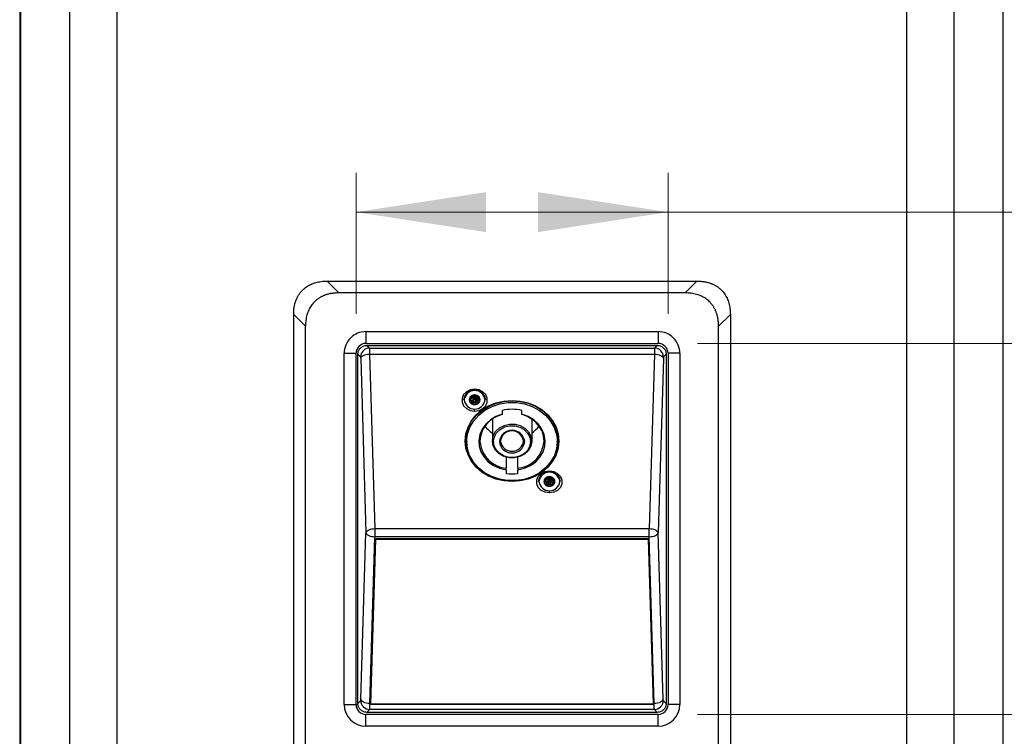
# Model space of a CAD drawing. Units: millimetres. Extents: x 6 to 321, y 6 to 203.
# Drawn here: x 188 to 213, y 101 to 119 of the extents above; entities that cross this region are included whole.
import ezdxf

# ---------------------------------------------------------------- set-up
doc = ezdxf.new("R2010")
doc.units = ezdxf.units.MM
doc.styles.add('SLDTEXTSTYLE2', font='TXT', dxfattribs={"width": 0.7})
doc.dimstyles.new('SLDDIMSTYLE0', dxfattribs={"dimtxt": 3.5, "dimasz": 3.302, "dimexe": 0, "dimexo": 0.0625, "dimgap": 0.875, "dimtad": 1, "dimdec": 1, "dimlfac": 10, "dimrnd": 1e-09, "dimzin": 12, "dimdsep": 46, "dimtxsty": 'SLDTEXTSTYLE2', "dimsah": 1, "dimcen": 0.09, "dimadec": 0, "dimazin": 3, "dimtfac": 1, "dimtdec": 1, "dimtofl": 0, "dimtmove": 0, "dimatfit": 3, "dimfxl": 0, "dimfrac": 2, "dimtolj": 1, "dimtzin": 12, "dimarcsym": 0})

# ---------------------------------------------------------------- blocks, each defined once
blk = doc.blocks.new('_D_10')
at = {"color": 7, "linetype": 'Continuous', "lineweight": 0}
for p, q in [((205.493, 111.037), (221.705, 111.037)), ((220.705, 111.037), (220.705, 101.607)), ((205.493, 101.607), (221.705, 101.607))]:
    blk.add_line(p, q, dxfattribs=at)
at = {"color": 7, "linetype": 'Continuous', "lineweight": 18}
for points in [[(220.705, 111.037), (220.197, 107.735), (221.213, 107.735)], [(220.705, 101.607), (221.213, 104.909), (220.197, 104.909)]]:
    blk.add_solid(points, dxfattribs=at)
at = {"color": 7, "linetype": 'Continuous', "lineweight": 18, "insert": (216.193, 102.319), "char_height": 3.5, "attachment_point": 1, "rotation": 90, "style": 'SLDTEXTSTYLE2'}
blk.add_mtext('94,3', dxfattribs=at)
blk = doc.blocks.new('_D_11')
at = {"color": 7, "linetype": 'Continuous', "lineweight": 0}
for p, q in [((196.813, 111.787), (196.813, 115.376)), ((204.743, 111.787), (204.743, 115.376)), ((196.813, 114.376), (204.743, 114.376)), ((204.743, 114.376), (224.822, 114.376))]:
    blk.add_line(p, q, dxfattribs=at)
at = {"color": 7, "linetype": 'Continuous', "lineweight": 18}
for points in [[(196.813, 114.376), (200.115, 113.868), (200.115, 114.884)], [(204.743, 114.376), (201.441, 114.884), (201.441, 113.868)]]:
    blk.add_solid(points, dxfattribs=at)
at = {"color": 7, "linetype": 'Continuous', "lineweight": 18, "insert": (216.587, 118.888), "char_height": 3.5, "attachment_point": 1, "rotation": 360, "style": 'SLDTEXTSTYLE2'}
blk.add_mtext('79,3', dxfattribs=at)

msp = doc.modelspace()

# ---------------------------------------------------------------- linework, layer by layer
at = {"color": 7, "linetype": 'Continuous', "lineweight": 25}
for p, q in [((188.263672, 138.536261), (188.263672, 97.945702)), ((188.289802, 97.875423), (188.289802, 138.606541)), ((213.265609, 97.875423), (213.265609, 138.606541)), ((189.542407, 99.632723), (189.542407, 136.849241)), ((190.744238, 99.632723), (190.744238, 136.849241)), ((210.811173, 99.632723), (210.811173, 136.849241)), ((212.013004, 99.632723), (212.013004, 136.849241)), ((196.076234, 112.62165), (205.479178, 112.62165)), ((196.376234, 112.32165), (196.076234, 112.62165)), ((205.179178, 112.32165), (205.479178, 112.62165)), ((205.179178, 112.32165), (196.376234, 112.32165)), ((195.227706, 99.632723), (195.227706, 111.773122)), ((195.527706, 111.473122), (195.227706, 111.773122)), ((206.027706, 111.473122), (206.327706, 111.773122)), ((206.327706, 111.773122), (206.327706, 99.632723)), ((195.527706, 99.632723), (195.527706, 111.473122)), ((206.027706, 99.632723), (206.027706, 111.473122)), ((197.062704, 111.336647), (204.492708, 111.336647)), ((197.062704, 111.336647), (197.062704, 111.036647)), ((204.492708, 111.336647), (204.492708, 111.036647)), ((197.062704, 111.036647), (204.492708, 111.036647)), ((197.084021, 110.986375), (197.152263, 110.918132)), ((197.084021, 110.986375), (204.47139, 110.986375)), ((197.152263, 110.918132), (204.403148, 110.918132)), ((204.47139, 110.986375), (204.403148, 110.918132)), ((196.512706, 101.856643), (196.512704, 110.786647)), ((196.512704, 110.786647), (196.812704, 110.786647)), ((196.812706, 101.856643), (196.812704, 110.786647)), ((196.859329, 110.761683), (196.927571, 110.693441)), ((196.859331, 101.882814), (196.859329, 110.761683)), ((196.93077, 110.656044), (197.064947, 106.221569)), ((197.155461, 110.768544), (204.39995, 110.768544)), ((197.155461, 110.768544), (197.290017, 106.32157)), ((204.39995, 110.768544), (204.265395, 106.32157)), ((204.624641, 110.656044), (204.490465, 106.221569)), ((204.696082, 110.761683), (204.62784, 110.693441)), ((204.696082, 110.761683), (204.696082, 101.882814)), ((204.742708, 110.786647), (204.742706, 101.856643)), ((205.042708, 110.786647), (204.742708, 110.786647)), ((205.042708, 110.786647), (205.042706, 101.856643)), ((199.827706, 109.665092), (199.708388, 109.618767)), ((199.749754, 109.672187), (199.749754, 109.704068)), ((199.827706, 109.665092), (199.789372, 109.539941)), ((199.827706, 109.665092), (199.947023, 109.618767)), ((199.827706, 109.665092), (199.866039, 109.539941)), ((199.905658, 109.704068), (199.905658, 109.672187)), ((199.552706, 109.620092), (199.552706, 109.610092)), ((199.708388, 109.587011), (199.708388, 109.618767)), ((199.749754, 109.544235), (199.749754, 109.576116)), ((199.789372, 109.508186), (199.789372, 109.539941)), ((199.866039, 109.508186), (199.866039, 109.539941)), ((199.905658, 109.576116), (199.905658, 109.544235)), ((199.947023, 109.618767), (199.947023, 109.587011)), ((200.102706, 109.620092), (200.102706, 109.610092)), ((200.527706, 109.334587), (200.527706, 109.239892)), ((201.027706, 109.239892), (201.027706, 109.334587)), ((200.277706, 109.113238), (200.277706, 108.555862)), ((201.277706, 109.113238), (201.277706, 108.555862)), ((199.598082, 108.691657), (199.597706, 108.665862)), ((199.597706, 108.665862), (199.597706, 108.555862)), ((201.957706, 108.665862), (201.95733, 108.691657)), ((201.957706, 108.665862), (201.957706, 108.555862)), ((199.589402, 108.610862), (199.598082, 108.530066)), ((201.95733, 108.530066), (201.96601, 108.610862)), ((200.627706, 108.142794), (200.627706, 107.862108)), ((200.927706, 107.862108), (200.927706, 108.142794)), ((200.627706, 107.820692), (200.627706, 107.728458)), ((200.927706, 107.728458), (200.927706, 107.820692)), ((201.649754, 107.593726), (201.649754, 107.625607)), ((201.805658, 107.625607), (201.805658, 107.593726)), ((201.452706, 107.541631), (201.452706, 107.531631)), ((201.727706, 107.586631), (201.608388, 107.540306)), ((201.608388, 107.50855), (201.608388, 107.540306)), ((201.649754, 107.465774), (201.649754, 107.497655)), ((201.727706, 107.586631), (201.689372, 107.46148)), ((201.689372, 107.429725), (201.689372, 107.46148)), ((201.727706, 107.586631), (201.847023, 107.540306)), ((201.727706, 107.586631), (201.766039, 107.46148)), ((201.766039, 107.429725), (201.766039, 107.46148)), ((201.805658, 107.497655), (201.805658, 107.465774)), ((201.847023, 107.540306), (201.847023, 107.50855)), ((202.002706, 107.541631), (202.002706, 107.531631)), ((196.937076, 101.994762), (197.064947, 106.221569)), ((197.161767, 101.882276), (197.290017, 106.121582)), ((204.265395, 106.32157), (197.290017, 106.32157)), ((204.265395, 106.121582), (197.290017, 106.121582)), ((204.393646, 101.882276), (204.265395, 106.121582)), ((204.618337, 101.994762), (204.490465, 106.221569)), ((197.187796, 101.864327), (197.314825, 106.063281)), ((197.187885, 101.882276), (197.314825, 106.078279)), ((197.314825, 106.063281), (197.314825, 106.078279)), ((197.314825, 106.078279), (204.240587, 106.078279)), ((197.314825, 106.063281), (204.240587, 106.063281)), ((204.240587, 106.078279), (204.240587, 106.063281)), ((204.240587, 106.078279), (204.367528, 101.882276)), ((204.240587, 106.063281), (204.367617, 101.864327)), ((196.859331, 101.882814), (196.933877, 101.95736)), ((197.187885, 101.882276), (197.161767, 101.882276)), ((197.187255, 101.861929), (197.187796, 101.864327)), ((197.187255, 101.861929), (204.368158, 101.861929)), ((204.367617, 101.864327), (197.187796, 101.864327)), ((204.393646, 101.882276), (204.367528, 101.882276)), ((204.367617, 101.864327), (204.368158, 101.861929)), ((204.696082, 101.882814), (204.621536, 101.95736)), ((196.512706, 101.856643), (196.812706, 101.856643)), ((197.084023, 101.658122), (197.158569, 101.732669)), ((204.47139, 101.658122), (197.084023, 101.658122)), ((204.396844, 101.732669), (197.158569, 101.732669)), ((204.47139, 101.658122), (204.396844, 101.732669)), ((205.042706, 101.856643), (204.742706, 101.856643)), ((197.062706, 101.306643), (197.062706, 101.606643)), ((204.492706, 101.606643), (197.062706, 101.606643)), ((204.492706, 101.306643), (204.492706, 101.606643)), ((204.492706, 101.306643), (197.062706, 101.306643))]:
    msp.add_line(p, q, dxfattribs=at)
at = {"color": 8, "linetype": 'Continuous', "lineweight": 25}
for p, q in [((199.827706, 109.87655), (199.827706, 109.858249)), ((199.746722, 109.699159), (199.746722, 109.687162)), ((199.827706, 109.665092), (199.747101, 109.66261)), ((199.827706, 109.665092), (199.749754, 109.565154)), ((199.827706, 109.665092), (199.75919, 109.71063)), ((199.827706, 109.665092), (199.810227, 109.699358)), ((199.827706, 109.665092), (199.896169, 109.710595)), ((199.827706, 109.665092), (199.84518, 109.69935)), ((199.827706, 109.665092), (199.90829, 109.66261)), ((199.827706, 109.665092), (199.905658, 109.565154)), ((199.90869, 109.687162), (199.90869, 109.698601)), ((199.827706, 109.313634), (199.827706, 109.371935)), ((201.923172, 108.629209), (201.927706, 108.540862)), ((199.627758, 108.550394), (199.630984, 108.616003)), ((201.646722, 107.620698), (201.646722, 107.608701)), ((201.727706, 107.586631), (201.65919, 107.632169)), ((201.727706, 107.586631), (201.710227, 107.620897)), ((201.727706, 107.798089), (201.727706, 107.779788)), ((201.727706, 107.586631), (201.796169, 107.632134)), ((201.727706, 107.586631), (201.74518, 107.620889)), ((201.80869, 107.608701), (201.80869, 107.62014)), ((200.777706, 107.533952), (200.777706, 107.525291)), ((201.727706, 107.586631), (201.647101, 107.584149)), ((201.727706, 107.586631), (201.649754, 107.486693)), ((201.727706, 107.586631), (201.80829, 107.584149)), ((201.727706, 107.586631), (201.805658, 107.486693)), ((201.727706, 107.235173), (201.727706, 107.293474))]:
    msp.add_line(p, q, dxfattribs=at)
at = {"color": 7, "linetype": 'Continuous', "lineweight": 25, "flags": 128}
for points in [[(196.93077, 110.656044), (196.936774, 110.677387), (196.950706, 110.697958), (196.972061, 110.717009), (197.000063, 110.733849), (197.033699, 110.74787), (197.071748, 110.758562), (197.112832, 110.765537), (197.155461, 110.768544)], [(204.39995, 110.768544), (204.442579, 110.765537), (204.483663, 110.758562), (204.521713, 110.74787), (204.555348, 110.733849), (204.583351, 110.717009), (204.604705, 110.697958), (204.618637, 110.677388), (204.624641, 110.656044)], [(199.827706, 109.87655), (199.716549, 109.859576), (199.6188, 109.810702), (199.546247, 109.735821), (199.507643, 109.643967), (199.507643, 109.546217), (199.546247, 109.454363), (199.6188, 109.379482), (199.716549, 109.330608), (199.827706, 109.313634)], [(199.827706, 109.313634), (199.938862, 109.330608), (200.036612, 109.379482), (200.109164, 109.454363), (200.147768, 109.546217), (200.147768, 109.643967), (200.109164, 109.735821), (200.036612, 109.810702), (199.938862, 109.859576), (199.827706, 109.87655)], [(199.562706, 109.605092), (199.560755, 109.605188), (199.558879, 109.605473), (199.55715, 109.605935), (199.555635, 109.606556), (199.554391, 109.607314), (199.553467, 109.608179), (199.552898, 109.609117), (199.552706, 109.610092)], [(200.777706, 107.525291), (200.571064, 107.540948), (200.370702, 107.587442), (200.182706, 107.663362), (200.012788, 107.766399), (199.866113, 107.893424), (199.747135, 108.040576), (199.659471, 108.203386), (199.605784, 108.376905), (199.587706, 108.555862), (199.605784, 108.734818), (199.659471, 108.908337), (199.747135, 109.071147), (199.866113, 109.218299), (200.012788, 109.345324), (200.182706, 109.448362), (200.370702, 109.524281), (200.571064, 109.570775), (200.777706, 109.586432)], [(199.59776, 108.565643), (199.617532, 108.742405), (199.672342, 108.913533), (199.760534, 109.073859), (199.879445, 109.218542), (200.025483, 109.343212), (200.194239, 109.444104), (200.380615, 109.518171), (200.578983, 109.563176), (200.783353, 109.57776), (200.987552, 109.561482), (201.185414, 109.514835), (201.370963, 109.439227), (201.538596, 109.336941), (201.683249, 109.211066), (201.800556, 109.065404), (201.886972, 108.904354), (201.939888, 108.732779), (201.957706, 108.555862)], [(199.630984, 108.616003), (199.649236, 108.732675), (199.708909, 108.908463), (199.804758, 109.071809), (199.933539, 109.217184), (200.090892, 109.339667), (200.271492, 109.435113), (200.469226, 109.500291), (200.677401, 109.532995), (200.888971, 109.532118), (201.096775, 109.49769), (201.29378, 109.430876), (201.473316, 109.333937), (201.629309, 109.210155), (201.756477, 109.06372), (201.850516, 108.899587), (201.908244, 108.723312), (201.923172, 108.629209)], [(200.092706, 109.605092), (200.094657, 109.605188), (200.096533, 109.605473), (200.098261, 109.605935), (200.099777, 109.606556), (200.10102, 109.607314), (200.101944, 109.608179), (200.102514, 109.609117), (200.102706, 109.610092)], [(200.777706, 109.586432), (200.984347, 109.570775), (201.18471, 109.524281), (201.372706, 109.448362), (201.542623, 109.345324), (201.689299, 109.218299), (201.808276, 109.071147), (201.89594, 108.908337), (201.949627, 108.734818), (201.967706, 108.555862), (201.949627, 108.376905), (201.89594, 108.203386), (201.808276, 108.040576), (201.689299, 107.893424), (201.542623, 107.766399), (201.372706, 107.663362), (201.18471, 107.587442), (200.984347, 107.540948), (200.777706, 107.525291)], [(200.527706, 109.239892), (200.368753, 109.181242), (200.226899, 109.095819), (200.108072, 108.987193), (200.017242, 108.859908), (199.958206, 108.719283), (199.933432, 108.571199), (199.943956, 108.421846), (199.989337, 108.27747), (200.067679, 108.144105), (200.175707, 108.027328), (200.308902, 107.932021), (200.461698, 107.862169), (200.627706, 107.820692)], [(200.927706, 107.820692), (201.093713, 107.862169), (201.246509, 107.932021), (201.379705, 108.027328), (201.487732, 108.144105), (201.566074, 108.27747), (201.611456, 108.421846), (201.621979, 108.571199), (201.597205, 108.719283), (201.538169, 108.859908), (201.447339, 108.987193), (201.328513, 109.095819), (201.186658, 109.181242), (201.027706, 109.239892)], [(200.277833, 108.565642), (200.300953, 108.686361), (200.362147, 108.796658), (200.456527, 108.887725), (200.576557, 108.952289), (200.712652, 108.985194), (200.853941, 108.983811), (200.989142, 108.948253), (201.107458, 108.881358), (201.199439, 108.788468), (201.25774, 108.677002), (201.277706, 108.555862)], [(200.307826, 108.550055), (200.329558, 108.663531), (200.38708, 108.76721), (200.475798, 108.852813), (200.588626, 108.913503), (200.716555, 108.944434), (200.849367, 108.943134), (200.976456, 108.909709), (201.087673, 108.846828), (201.174135, 108.759511), (201.228938, 108.654733), (201.247706, 108.540862)], [(199.597706, 108.555862), (199.598282, 108.552935), (199.599989, 108.550121), (199.602762, 108.547528), (199.606492, 108.545255), (199.611039, 108.543389), (199.616225, 108.542003), (199.621853, 108.54115), (199.627706, 108.540862)], [(201.957652, 108.54608), (201.937879, 108.369318), (201.883069, 108.19819), (201.794877, 108.037864), (201.675966, 107.893181), (201.529928, 107.768511), (201.361173, 107.667619), (201.174797, 107.593552), (200.976428, 107.548547), (200.772058, 107.533963), (200.567859, 107.550241), (200.369997, 107.596888), (200.184448, 107.672496), (200.016816, 107.774782), (199.872162, 107.900657), (199.754856, 108.046319), (199.66844, 108.207369), (199.615524, 108.378944), (199.597706, 108.555862)], [(200.277706, 108.555862), (200.278282, 108.552935), (200.279989, 108.550121), (200.282762, 108.547528), (200.286492, 108.545255), (200.291039, 108.543389), (200.296225, 108.542003), (200.301853, 108.54115), (200.307706, 108.540862)], [(201.277578, 108.546081), (201.254458, 108.425362), (201.193265, 108.315065), (201.098884, 108.223998), (200.978854, 108.159434), (200.84276, 108.12653), (200.70147, 108.127912), (200.566269, 108.16347), (200.447954, 108.230366), (200.355972, 108.323255), (200.297671, 108.434721), (200.277706, 108.555862)], [(201.247586, 108.531668), (201.225853, 108.418192), (201.168331, 108.314513), (201.079613, 108.22891), (200.966785, 108.16822), (200.838857, 108.137289), (200.706045, 108.138589), (200.578955, 108.172014), (200.467739, 108.234895), (200.381276, 108.322212), (200.326473, 108.42699), (200.307706, 108.540862)], [(200.486037, 108.555862), (200.48546, 108.552935), (200.483753, 108.550121), (200.480981, 108.547528), (200.47725, 108.545255), (200.472704, 108.543389), (200.467517, 108.542003), (200.461889, 108.54115), (200.456037, 108.540862)], [(201.069375, 108.555862), (201.069951, 108.552935), (201.071658, 108.550121), (201.074431, 108.547528), (201.078161, 108.545255), (201.082708, 108.543389), (201.087894, 108.542003), (201.093522, 108.54115), (201.099375, 108.540862)], [(201.277706, 108.555862), (201.277129, 108.552935), (201.275422, 108.550121), (201.27265, 108.547528), (201.268919, 108.545255), (201.264373, 108.543389), (201.259186, 108.542003), (201.253558, 108.54115), (201.247706, 108.540862)], [(201.957706, 108.555862), (201.957129, 108.552935), (201.955422, 108.550121), (201.95265, 108.547528), (201.948919, 108.545255), (201.944373, 108.543389), (201.939186, 108.542003), (201.933558, 108.54115), (201.927706, 108.540862)], [(201.854421, 108.191022), (201.846502, 108.17326), (201.750653, 108.009914), (201.621872, 107.864539), (201.464519, 107.742056), (201.283919, 107.64661), (201.086185, 107.581432), (200.87801, 107.548728), (200.66644, 107.549605), (200.458636, 107.584033), (200.261632, 107.650847), (200.082095, 107.747786), (199.926103, 107.871568), (199.798935, 108.018003), (199.704896, 108.182136), (199.69246, 108.211383)], [(201.727706, 107.235173), (201.616549, 107.252147), (201.5188, 107.301021), (201.446247, 107.375902), (201.407643, 107.467756), (201.407643, 107.565506), (201.446247, 107.65736), (201.5188, 107.732241), (201.616549, 107.781115), (201.727706, 107.798089)], [(201.727706, 107.798089), (201.838862, 107.781115), (201.936612, 107.732241), (202.009164, 107.65736), (202.047768, 107.565506), (202.047768, 107.467756), (202.009164, 107.375902), (201.936612, 107.301021), (201.838862, 107.252147), (201.727706, 107.235173)], [(201.462706, 107.526631), (201.460755, 107.526727), (201.458879, 107.527012), (201.45715, 107.527474), (201.455635, 107.528095), (201.454391, 107.528853), (201.453467, 107.529718), (201.452898, 107.530656), (201.452706, 107.531631)], [(201.992706, 107.526631), (201.994657, 107.526727), (201.996533, 107.527012), (201.998261, 107.527474), (201.999777, 107.528095), (202.00102, 107.528853), (202.001944, 107.529718), (202.002514, 107.530656), (202.002706, 107.531631)], [(197.161767, 101.882276), (197.119138, 101.885282), (197.078054, 101.892256), (197.040005, 101.902947), (197.006369, 101.916966), (196.978367, 101.933804), (196.957012, 101.952853), (196.94308, 101.973421), (196.937076, 101.994762)], [(204.618337, 101.994762), (204.612333, 101.973421), (204.598401, 101.952853), (204.577046, 101.933804), (204.549044, 101.916966), (204.515408, 101.902947), (204.477359, 101.892256), (204.436275, 101.885282), (204.393646, 101.882276)]]:
    msp.add_lwpolyline(points, dxfattribs=at)
at = {"color": 8, "linetype": 'Continuous', "lineweight": 25, "flags": 128}
for points in [[(199.69246, 108.211383), (199.647168, 108.358411), (199.627706, 108.540862)], [(201.927653, 108.531329), (201.906175, 108.349048), (201.854421, 108.191022)]]:
    msp.add_lwpolyline(points, dxfattribs=at)
at = {"color": 7, "linetype": 'Continuous', "lineweight": 25}
for centre, radius, start, end in [((197.062704, 110.786647), 0.55, 90, 180.0000116), ((204.492708, 110.786647), 0.55, 359.9999884, 90), ((197.062704, 110.786647), 0.25, 90, 180.0000116), ((197.152985, 110.692719), 0.225415, 90.1835964, 179.8164154), ((204.402426, 110.692719), 0.225415, 0.1835964, 89.8164037), ((204.492708, 110.786647), 0.25, 359.9999884, 90), ((199.827706, 109.588579), 0.276849, 6.6254387, 173.3745613), ((199.827706, 109.57815), 0.276849, 6.6254387, 173.3745613), ((199.827706, 109.574311), 0.266782, 6.6254387, 173.3745613), ((199.807175, 109.601279), 0.11953, 114.4478759, 178.1719891), ((199.827706, 109.567844), 0.158539, 63.7983158, 116.2016842), ((199.848236, 109.601279), 0.11953, 1.8280109, 65.5521241), ((199.827706, 109.635873), 0.266782, 186.6254387, 353.3745613), ((199.807175, 109.608905), 0.11953, 181.8280109, 245.5521241), ((199.827706, 109.64234), 0.158539, 243.7983158, 296.2016842), ((199.848236, 109.608905), 0.11953, 294.4478759, 358.1719891), ((200.686711, 108.520428), 0.724871, 102.6712134, 177.1981532), ((200.777706, 108.272262), 1.091345, 76.7573703, 103.2426297), ((200.816065, 108.435864), 0.819579, 40.7520598, 75.0349113), ((200.699639, 109.389877), 0.759397, 216.7170396, 236.2468636), ((200.855773, 109.389877), 0.759397, 303.7531364, 323.2829604), ((200.947568, 108.55045), 0.645161, 0.4805557, 40.6667105), ((200.777706, 108.505724), 0.323582, 6.2339226, 173.7660774), ((200.778263, 108.521009), 0.294297, 8.7228669, 173.1986806), ((200.482718, 108.555861), 0.885012, 179.3667399, 179.9999981), ((200.490217, 108.540861), 0.862512, 179.3667399, 179.9999981), ((200.574311, 108.555867), 0.611605, 180.0005296, 184.1275044), ((200.708489, 108.60815), 0.750402, 187.3734289, 263.8199334), ((200.652734, 108.555861), 0.375029, 178.5055442, 179.9999748), ((200.660233, 108.540861), 0.352527, 178.5055442, 179.9999748), ((200.777706, 108.575999), 0.323582, 186.2339226, 353.7660774), ((200.704837, 108.555862), 0.218801, 180.0001267, 182.5617499), ((200.777149, 108.590714), 0.294297, 188.7228669, 353.1986806), ((200.851874, 108.600393), 0.742169, 275.8644995, 356.5600779), ((200.850574, 108.555861), 0.218801, 0.0001267, 2.5617499), ((200.895179, 108.540862), 0.352527, 358.5055442, 359.9999748), ((200.902677, 108.555862), 0.375029, 358.5055442, 359.9999748), ((201.065194, 108.540862), 0.862512, 359.3667399, 359.9999981), ((201.072694, 108.555862), 0.885012, 359.3667399, 359.9999981), ((200.777706, 108.813096), 1.094961, 262.1262243, 277.8737757), ((201.727706, 107.510118), 0.276849, 6.6254387, 173.3745613), ((201.727706, 107.499689), 0.276849, 6.6254387, 173.3745613), ((201.727706, 107.49585), 0.266782, 6.6254387, 173.3745613), ((201.707175, 107.522818), 0.11953, 114.4478759, 178.1719891), ((201.727706, 107.489383), 0.158539, 63.7983158, 116.2016842), ((201.748236, 107.522818), 0.11953, 1.8280109, 65.5521241), ((201.727706, 107.557412), 0.266782, 186.6254387, 353.3745613), ((201.707175, 107.530444), 0.11953, 181.8280109, 245.5521241), ((201.727706, 107.563879), 0.158539, 243.7983158, 296.2016842), ((201.748236, 107.530444), 0.11953, 294.4478759, 358.1719891), ((197.159291, 101.958083), 0.225415, 180.183608, 269.8164038), ((204.396122, 101.958083), 0.225415, 270.1835963, 359.8164038), ((197.062706, 101.856643), 0.55, 180.0000116, 270), ((197.062706, 101.856643), 0.25, 180.0000116, 270), ((204.492706, 101.856643), 0.55, 270, 359.9999884), ((204.492706, 101.856643), 0.25, 270, 359.9999884)]:
    msp.add_arc(centre, radius, start, end, dxfattribs=at)
for points, knots in [([(195.227706, 111.773122), (195.227803, 111.785498), (195.227995, 111.810009), (195.229588, 111.846395), (195.232142, 111.882028), (195.235746, 111.916907), (195.240378, 111.951033), (195.246043, 111.984405), (195.25274, 112.017024), (195.26047, 112.04889), (195.269233, 112.080002), (195.279028, 112.11036), (195.289857, 112.139964), (195.301719, 112.168814), (195.314613, 112.19691), (195.328542, 112.22425), (195.343503, 112.250836), (195.359498, 112.276667), (195.376526, 112.301742), (195.394587, 112.326061), (195.41368, 112.349625), (195.433807, 112.372432), (195.462628, 112.40247), (195.501499, 112.43813), (195.552154, 112.476936), (195.606164, 112.51116), (195.663517, 112.540794), (195.724202, 112.56584), (195.788209, 112.586296), (195.855531, 112.602191), (195.926162, 112.613438), (196.000101, 112.620412), (196.050517, 112.621232), (196.076234, 112.62165)], [0, 0, 0, 0, 0.027319205, 0.05410479, 0.080379567, 0.106167703, 0.131494758, 0.156387714, 0.180874986, 0.204986424, 0.228753294, 0.252208241, 0.275385227, 0.298319449, 0.321047232, 0.343605899, 0.366033616, 0.388369221, 0.410652033, 0.432921653, 0.455217749, 0.47757985, 0.500047136, 0.547089744, 0.593860003, 0.640724778, 0.688048736, 0.73618611, 0.785473596, 0.836225005, 0.888727907, 0.943242159, 1, 1, 1, 1]), ([(205.479178, 112.62165), (205.491554, 112.621553), (205.516065, 112.621361), (205.552451, 112.619768), (205.588083, 112.617214), (205.622963, 112.613609), (205.657088, 112.608978), (205.690461, 112.603312), (205.72308, 112.596615), (205.754946, 112.588885), (205.786058, 112.580123), (205.816416, 112.570327), (205.84602, 112.559499), (205.87487, 112.547637), (205.902965, 112.534742), (205.930306, 112.520814), (205.956892, 112.505853), (205.982723, 112.489858), (206.007798, 112.47283), (206.032117, 112.454769), (206.05568, 112.435676), (206.078488, 112.415549), (206.108526, 112.386727), (206.144186, 112.347857), (206.182992, 112.297202), (206.217216, 112.243191), (206.24685, 112.185838), (206.271896, 112.125153), (206.292352, 112.061146), (206.308246, 111.993825), (206.319494, 111.923194), (206.326468, 111.849255), (206.327288, 111.798838), (206.327706, 111.773122)], [0, 0, 0, 0, 0.027319205, 0.05410479, 0.080379567, 0.106167703, 0.131494758, 0.156387714, 0.180874986, 0.204986424, 0.228753294, 0.252208241, 0.275385227, 0.298319449, 0.321047232, 0.343605899, 0.366033616, 0.388369221, 0.410652033, 0.432921653, 0.455217749, 0.47757985, 0.500047136, 0.547089744, 0.593860003, 0.640724778, 0.688048736, 0.73618611, 0.785473596, 0.836225005, 0.888727907, 0.943242159, 1, 1, 1, 1]), ([(196.376234, 112.32165), (196.363857, 112.321553), (196.339346, 112.321361), (196.302961, 112.319768), (196.267328, 112.317214), (196.232449, 112.313609), (196.198323, 112.308978), (196.164951, 112.303312), (196.132331, 112.296615), (196.100466, 112.288885), (196.069354, 112.280123), (196.038996, 112.270327), (196.009392, 112.259499), (195.980542, 112.247637), (195.952446, 112.234742), (195.925105, 112.220814), (195.898519, 112.205853), (195.872689, 112.189858), (195.847614, 112.17283), (195.823294, 112.154769), (195.799731, 112.135676), (195.776924, 112.115549), (195.746886, 112.086727), (195.711226, 112.047857), (195.672419, 111.997202), (195.638195, 111.943191), (195.608562, 111.885838), (195.583515, 111.825153), (195.56306, 111.761146), (195.547165, 111.693825), (195.535917, 111.623194), (195.528943, 111.549255), (195.528124, 111.498838), (195.527706, 111.473122)], [0, 0, 0, 0, 0.0273192049, 0.0541047899, 0.0803795667, 0.1061677026, 0.131494758, 0.1563877138, 0.1808749856, 0.2049864236, 0.228753294, 0.252208241, 0.275385227, 0.298319449, 0.3210472322, 0.3436058989, 0.3660336157, 0.3883692207, 0.4106520333, 0.4329216528, 0.4552177489, 0.47757985, 0.5000471364, 0.5470897436, 0.5938600026, 0.640724778, 0.6880487365, 0.73618611, 0.7854735956, 0.8362250051, 0.8887279071, 0.9432421593, 1, 1, 1, 1]), ([(206.027706, 111.473122), (206.027609, 111.485498), (206.027416, 111.510009), (206.025824, 111.546395), (206.023269, 111.582028), (206.019665, 111.616907), (206.015033, 111.651033), (206.009368, 111.684405), (206.002671, 111.717024), (205.994941, 111.74889), (205.986179, 111.780002), (205.976383, 111.81036), (205.965555, 111.839964), (205.953693, 111.868814), (205.940798, 111.89691), (205.92687, 111.92425), (205.911908, 111.950836), (205.895914, 111.976667), (205.878886, 112.001742), (205.860825, 112.026061), (205.841731, 112.049625), (205.821605, 112.072432), (205.792783, 112.10247), (205.753912, 112.13813), (205.703258, 112.176936), (205.649247, 112.21116), (205.591894, 112.240794), (205.531209, 112.26584), (205.467202, 112.286296), (205.399881, 112.302191), (205.32925, 112.313438), (205.255311, 112.320412), (205.204894, 112.321232), (205.179178, 112.32165)], [0, 0, 0, 0, 0.027319205, 0.05410479, 0.080379567, 0.106167703, 0.131494758, 0.156387714, 0.180874986, 0.204986424, 0.228753294, 0.252208241, 0.275385227, 0.298319449, 0.321047232, 0.343605899, 0.366033616, 0.388369221, 0.410652033, 0.432921653, 0.455217749, 0.47757985, 0.500047136, 0.547089744, 0.593860003, 0.640724778, 0.688048736, 0.73618611, 0.785473596, 0.836225005, 0.888727907, 0.943242159, 1, 1, 1, 1]), ([(196.859329, 110.761683), (196.860255, 110.777693), (196.862094, 110.809493), (196.881479, 110.865454), (196.921467, 110.924238), (196.980245, 110.964217), (197.036202, 110.983616), (197.068003, 110.985451), (197.084021, 110.986375)], [0, 0, 0, 0, 0.136151178, 0.270442577, 0.499998469, 0.729554361, 0.863782197, 1, 1, 1, 1]), ([(197.152263, 110.918132), (197.152656, 110.913749), (197.153391, 110.905557), (197.154309, 110.865187), (197.155014, 110.81909), (197.155322, 110.784249), (197.155461, 110.768544)], [0, 0, 0, 0, 0.311509852, 0.582085847, 0.811614532, 1, 1, 1, 1]), ([(204.403148, 110.918132), (204.402753, 110.913708), (204.402016, 110.905454), (204.401096, 110.864841), (204.400392, 110.818759), (204.400087, 110.784106), (204.39995, 110.768544)], [0, 0, 0, 0, 0.313272881, 0.58444089, 0.813383682, 1, 1, 1, 1]), ([(204.47139, 110.986375), (204.4874, 110.985449), (204.5192, 110.98361), (204.575161, 110.964225), (204.633945, 110.924237), (204.673924, 110.865459), (204.693323, 110.809502), (204.695158, 110.777701), (204.696082, 110.761683)], [0, 0, 0, 0, 0.136151175, 0.2704425714, 0.499998469, 0.7295543666, 0.8637822006, 1, 1, 1, 1]), ([(196.927571, 110.693441), (196.927959, 110.692386), (196.928695, 110.690383), (196.929875, 110.678609), (196.93043, 110.66462), (196.93077, 110.656044)], [0, 0, 0, 0, 0.300562832, 0.571134924, 1, 1, 1, 1]), ([(204.62784, 110.693441), (204.627497, 110.692605), (204.626813, 110.690935), (204.625923, 110.68242), (204.625167, 110.670911), (204.624821, 110.661133), (204.624641, 110.656044)], [0, 0, 0, 0, 0.263860898, 0.527648535, 0.754111318, 1, 1, 1, 1]), ([(199.708388, 109.629662), (199.705184, 109.628314), (199.698891, 109.625668), (199.692221, 109.61886), (199.688373, 109.611757), (199.687927, 109.607301), (199.687706, 109.605092)], [0, 0, 0, 0, 0.2921466, 0.573681396, 0.78860591, 1, 1, 1, 1]), ([(199.708388, 109.629662), (199.712148, 109.631072), (199.719408, 109.633794), (199.729137, 109.640104), (199.737249, 109.647266), (199.743523, 109.655125), (199.747807, 109.663278), (199.749895, 109.671477), (199.749886, 109.679687), (199.747801, 109.684611), (199.746722, 109.687162)], [0, 0, 0, 0, 0.135960022, 0.262520145, 0.385190751, 0.503557211, 0.621006279, 0.741423266, 0.866081976, 1, 1, 1, 1]), ([(199.757706, 109.710092), (199.755102, 109.70848), (199.749841, 109.705222), (199.745856, 109.698727), (199.744716, 109.692443), (199.746046, 109.688941), (199.746722, 109.687162)], [0, 0, 0, 0, 0.269853498, 0.545177907, 0.768927614, 1, 1, 1, 1]), ([(199.789372, 109.708487), (199.78695, 109.709953), (199.782194, 109.712831), (199.773063, 109.713924), (199.764607, 109.712972), (199.759993, 109.711047), (199.757706, 109.710092)], [0, 0, 0, 0, 0.2921466, 0.573681396, 0.78860591, 1, 1, 1, 1]), ([(199.866039, 109.708487), (199.863228, 109.706604), (199.858045, 109.703134), (199.848231, 109.699709), (199.838072, 109.697687), (199.827435, 109.697079), (199.816859, 109.697755), (199.806875, 109.699799), (199.797235, 109.703211), (199.792137, 109.706632), (199.789372, 109.708487)], [0, 0, 0, 0, 0.142410102, 0.262497939, 0.386511962, 0.503556691, 0.618859941, 0.741444793, 0.859770837, 1, 1, 1, 1]), ([(199.897706, 109.710092), (199.894738, 109.711265), (199.888744, 109.713636), (199.879466, 109.713772), (199.871565, 109.712009), (199.867901, 109.709673), (199.866039, 109.708487)], [0, 0, 0, 0, 0.269853498, 0.545177907, 0.768927614, 1, 1, 1, 1]), ([(199.90869, 109.687162), (199.909472, 109.689447), (199.911008, 109.693935), (199.908547, 109.700825), (199.903939, 109.706405), (199.899772, 109.70887), (199.897706, 109.710092)], [0, 0, 0, 0, 0.2921466, 0.573681396, 0.78860591, 1, 1, 1, 1]), ([(199.947023, 109.629662), (199.943087, 109.631153), (199.935831, 109.633901), (199.926097, 109.64025), (199.918134, 109.647289), (199.91191, 109.655112), (199.907626, 109.663218), (199.905547, 109.671294), (199.905529, 109.679535), (199.907578, 109.68448), (199.90869, 109.687162)], [0, 0, 0, 0, 0.142410102, 0.262497939, 0.386511962, 0.503556691, 0.618859941, 0.741444793, 0.859770837, 1, 1, 1, 1]), ([(199.967706, 109.605092), (199.967342, 109.60793), (199.966609, 109.613665), (199.961315, 109.621087), (199.954554, 109.626655), (199.94956, 109.628649), (199.947023, 109.629662)], [0, 0, 0, 0, 0.269853498, 0.545177907, 0.768927614, 1, 1, 1, 1]), ([(199.687706, 109.605092), (199.688069, 109.602359), (199.688803, 109.596838), (199.694096, 109.590998), (199.700857, 109.587524), (199.705851, 109.587184), (199.708388, 109.587011)], [0, 0, 0, 0, 0.269853498, 0.545177907, 0.768927614, 1, 1, 1, 1]), ([(199.708388, 109.587011), (199.712325, 109.586816), (199.71958, 109.586456), (199.729315, 109.58291), (199.737278, 109.577595), (199.743502, 109.570366), (199.747785, 109.561605), (199.749864, 109.551791), (199.749883, 109.540769), (199.747833, 109.53347), (199.746722, 109.529511)], [0, 0, 0, 0, 0.142410102, 0.262497939, 0.386511962, 0.503556691, 0.618859941, 0.741444793, 0.859770837, 1, 1, 1, 1]), ([(199.746722, 109.529511), (199.745939, 109.52617), (199.744403, 109.519609), (199.746864, 109.510697), (199.751472, 109.503974), (199.755639, 109.501379), (199.757706, 109.500092)], [0, 0, 0, 0, 0.2921466, 0.573681396, 0.78860591, 1, 1, 1, 1]), ([(199.789372, 109.539941), (199.787277, 109.538175), (199.783087, 109.534641), (199.774607, 109.532092), (199.765837, 109.532122), (199.758172, 109.534282), (199.754606, 109.537209), (199.753159, 109.538397)], [0, 0, 0, 0, 0.213526075, 0.42705215, 0.640578226, 0.854104301, 1, 1, 1, 1]), ([(199.757706, 109.500092), (199.760673, 109.499024), (199.766668, 109.496868), (199.775946, 109.498313), (199.783847, 109.502171), (199.787511, 109.506159), (199.789372, 109.508186)], [0, 0, 0, 0, 0.269853498, 0.545177907, 0.768927614, 1, 1, 1, 1]), ([(199.789372, 109.508186), (199.792184, 109.511364), (199.797366, 109.517223), (199.80718, 109.523452), (199.817339, 109.527197), (199.827977, 109.5284), (199.838552, 109.527068), (199.848537, 109.523286), (199.858177, 109.517093), (199.863274, 109.511318), (199.866039, 109.508186)], [0, 0, 0, 0, 0.142410102, 0.262497939, 0.386511962, 0.503556691, 0.618859941, 0.741444793, 0.859770837, 1, 1, 1, 1]), ([(199.866039, 109.508186), (199.868461, 109.505664), (199.873217, 109.500714), (199.882349, 109.497597), (199.890804, 109.497406), (199.895418, 109.499202), (199.897706, 109.500092)], [0, 0, 0, 0, 0.2921466, 0.573681396, 0.78860591, 1, 1, 1, 1]), ([(199.897706, 109.500092), (199.90031, 109.50181), (199.90557, 109.505281), (199.909555, 109.513358), (199.910695, 109.521736), (199.909365, 109.526892), (199.90869, 109.529511)], [0, 0, 0, 0, 0.2698534984, 0.5451779067, 0.7689276139, 1, 1, 1, 1]), ([(199.947023, 109.587011), (199.943263, 109.586846), (199.936004, 109.586528), (199.926274, 109.583007), (199.918162, 109.577629), (199.911888, 109.570352), (199.907604, 109.561551), (199.905517, 109.551552), (199.905525, 109.540581), (199.90761, 109.533288), (199.90869, 109.529511)], [0, 0, 0, 0, 0.135960022, 0.262520145, 0.385190751, 0.503557211, 0.621006279, 0.741423266, 0.866081976, 1, 1, 1, 1]), ([(199.947023, 109.587011), (199.950227, 109.587303), (199.95652, 109.587877), (199.963191, 109.592661), (199.967038, 109.598622), (199.967484, 109.602947), (199.967706, 109.605092)], [0, 0, 0, 0, 0.2921466, 0.573681396, 0.78860591, 1, 1, 1, 1]), ([(200.527706, 109.227646), (200.527712, 109.226134), (200.527721, 109.223818), (200.527711, 109.223687), (200.527701, 109.225037), (200.527699, 109.228635), (200.527719, 109.234124), (200.527711, 109.237659), (200.527706, 109.239892)], [0, 0, 0, 0, 0.232337291, 0.355812195, 0.484267381, 0.735606884, 0.832991717, 1, 1, 1, 1]), ([(200.627706, 107.820692), (200.627711, 107.823052), (200.627721, 107.827403), (200.627744, 107.83538), (200.627696, 107.842904), (200.627711, 107.849682), (200.627715, 107.856422), (200.627709, 107.85986), (200.627706, 107.862108)], [0, 0, 0, 0, 0.165125825, 0.304558699, 0.50566034, 0.635992702, 0.761924234, 1, 1, 1, 1]), ([(200.927706, 107.862108), (200.927702, 107.85986), (200.927697, 107.856422), (200.9277, 107.849682), (200.927716, 107.842905), (200.927667, 107.83538), (200.92769, 107.827404), (200.9277, 107.823052), (200.927706, 107.820692)], [0, 0, 0, 0, 0.2380607433, 0.3639998463, 0.4943498392, 0.6954139494, 0.8348523716, 1, 1, 1, 1]), ([(201.657706, 107.631631), (201.655102, 107.630019), (201.649841, 107.626761), (201.645856, 107.620266), (201.644716, 107.613982), (201.646046, 107.61048), (201.646722, 107.608701)], [0, 0, 0, 0, 0.269853498, 0.545177907, 0.768927614, 1, 1, 1, 1]), ([(201.689372, 107.630026), (201.68695, 107.631492), (201.682194, 107.63437), (201.673063, 107.635463), (201.664607, 107.634511), (201.659993, 107.632586), (201.657706, 107.631631)], [0, 0, 0, 0, 0.2921466, 0.573681396, 0.78860591, 1, 1, 1, 1]), ([(201.766039, 107.630026), (201.763228, 107.628143), (201.758045, 107.624673), (201.748231, 107.621248), (201.738072, 107.619226), (201.727435, 107.618618), (201.716859, 107.619294), (201.706875, 107.621338), (201.697235, 107.62475), (201.692137, 107.628171), (201.689372, 107.630026)], [0, 0, 0, 0, 0.142410102, 0.262497939, 0.386511962, 0.503556691, 0.618859941, 0.741444793, 0.859770837, 1, 1, 1, 1]), ([(201.797706, 107.631631), (201.794738, 107.632804), (201.788744, 107.635175), (201.779466, 107.635311), (201.771565, 107.633548), (201.767901, 107.631212), (201.766039, 107.630026)], [0, 0, 0, 0, 0.269853498, 0.545177907, 0.768927614, 1, 1, 1, 1]), ([(201.80869, 107.608701), (201.809472, 107.610986), (201.811008, 107.615474), (201.808547, 107.622364), (201.803939, 107.627944), (201.799772, 107.630409), (201.797706, 107.631631)], [0, 0, 0, 0, 0.2921466, 0.573681396, 0.78860591, 1, 1, 1, 1]), ([(201.608388, 107.551201), (201.605184, 107.549853), (201.598891, 107.547207), (201.592221, 107.540399), (201.588373, 107.533296), (201.587927, 107.52884), (201.587706, 107.526631)], [0, 0, 0, 0, 0.2921466, 0.573681396, 0.78860591, 1, 1, 1, 1]), ([(201.587706, 107.526631), (201.588069, 107.523898), (201.588803, 107.518377), (201.594096, 107.512537), (201.600857, 107.509063), (201.605851, 107.508723), (201.608388, 107.50855)], [0, 0, 0, 0, 0.269853498, 0.545177907, 0.768927614, 1, 1, 1, 1]), ([(201.608388, 107.551201), (201.612148, 107.552611), (201.619408, 107.555334), (201.629137, 107.561643), (201.637249, 107.568805), (201.643523, 107.576664), (201.647807, 107.584817), (201.649895, 107.593016), (201.649886, 107.601226), (201.647801, 107.60615), (201.646722, 107.608701)], [0, 0, 0, 0, 0.135960022, 0.262520145, 0.385190751, 0.503557211, 0.621006279, 0.741423266, 0.866081976, 1, 1, 1, 1]), ([(201.608388, 107.50855), (201.612325, 107.508355), (201.61958, 107.507995), (201.629315, 107.50445), (201.637278, 107.499134), (201.643502, 107.491905), (201.647785, 107.483144), (201.649864, 107.47333), (201.649883, 107.462308), (201.647833, 107.455009), (201.646722, 107.45105)], [0, 0, 0, 0, 0.142410102, 0.262497939, 0.386511962, 0.503556691, 0.618859941, 0.741444793, 0.859770837, 1, 1, 1, 1]), ([(201.646722, 107.45105), (201.645939, 107.447709), (201.644403, 107.441148), (201.646864, 107.432236), (201.651472, 107.425513), (201.655639, 107.422918), (201.657706, 107.421631)], [0, 0, 0, 0, 0.2921466, 0.573681396, 0.78860591, 1, 1, 1, 1]), ([(201.657706, 107.421631), (201.660673, 107.420564), (201.666668, 107.418407), (201.675946, 107.419852), (201.683847, 107.42371), (201.687511, 107.427698), (201.689372, 107.429725)], [0, 0, 0, 0, 0.2698534984, 0.5451779067, 0.7689276139, 1, 1, 1, 1]), ([(201.689372, 107.429725), (201.692184, 107.432903), (201.697366, 107.438762), (201.70718, 107.444991), (201.717339, 107.448736), (201.727977, 107.449939), (201.738552, 107.448607), (201.748537, 107.444825), (201.758177, 107.438632), (201.763274, 107.432857), (201.766039, 107.429725)], [0, 0, 0, 0, 0.142410102, 0.262497939, 0.386511962, 0.503556691, 0.618859941, 0.741444793, 0.859770837, 1, 1, 1, 1]), ([(201.766039, 107.429725), (201.768461, 107.427203), (201.773217, 107.422253), (201.782349, 107.419136), (201.790804, 107.418945), (201.795418, 107.420741), (201.797706, 107.421631)], [0, 0, 0, 0, 0.2921466, 0.573681396, 0.78860591, 1, 1, 1, 1]), ([(201.797706, 107.421631), (201.80031, 107.423349), (201.80557, 107.42682), (201.809555, 107.434897), (201.810695, 107.443275), (201.809365, 107.448431), (201.80869, 107.45105)], [0, 0, 0, 0, 0.2698534984, 0.5451779067, 0.7689276139, 1, 1, 1, 1]), ([(201.847023, 107.50855), (201.843263, 107.508385), (201.836004, 107.508067), (201.826274, 107.504546), (201.818162, 107.499168), (201.811888, 107.491891), (201.807604, 107.48309), (201.805517, 107.473091), (201.805525, 107.46212), (201.80761, 107.454827), (201.80869, 107.45105)], [0, 0, 0, 0, 0.135960022, 0.262520145, 0.385190751, 0.503557211, 0.621006279, 0.741423266, 0.866081976, 1, 1, 1, 1]), ([(201.847023, 107.551201), (201.843087, 107.552692), (201.835831, 107.555441), (201.826097, 107.561789), (201.818134, 107.568828), (201.81191, 107.576651), (201.807626, 107.584757), (201.805547, 107.592833), (201.805529, 107.601074), (201.807578, 107.606019), (201.80869, 107.608701)], [0, 0, 0, 0, 0.142410102, 0.262497939, 0.386511962, 0.503556691, 0.618859941, 0.741444793, 0.859770837, 1, 1, 1, 1]), ([(201.867706, 107.526631), (201.867342, 107.529469), (201.866609, 107.535204), (201.861315, 107.542626), (201.854554, 107.548194), (201.84956, 107.550188), (201.847023, 107.551201)], [0, 0, 0, 0, 0.269853498, 0.545177907, 0.768927614, 1, 1, 1, 1]), ([(201.847023, 107.50855), (201.850227, 107.508842), (201.85652, 107.509416), (201.863191, 107.5142), (201.867038, 107.520161), (201.867484, 107.524486), (201.867706, 107.526631)], [0, 0, 0, 0, 0.2921466, 0.573681396, 0.78860591, 1, 1, 1, 1]), ([(197.290017, 106.32157), (197.26151, 106.319586), (197.204283, 106.315603), (197.131093, 106.292273), (197.078483, 106.259771), (197.069447, 106.234269), (197.064947, 106.221569)], [0, 0, 0, 0, 0.248687993, 0.49923898, 0.750618477, 1, 1, 1, 1]), ([(197.064947, 106.221569), (197.069447, 106.208872), (197.078483, 106.183377), (197.131048, 106.150886), (197.204202, 106.127584), (197.261432, 106.123581), (197.290017, 106.121582)], [0, 0, 0, 0, 0.249381332, 0.500760602, 0.750641148, 1, 1, 1, 1]), ([(204.490465, 106.221569), (204.485965, 106.234268), (204.476929, 106.259766), (204.424364, 106.292262), (204.35121, 106.315567), (204.29398, 106.319571), (204.265395, 106.32157)], [0, 0, 0, 0, 0.249381314, 0.500760608, 0.750641149, 1, 1, 1, 1]), ([(204.265395, 106.121582), (204.293902, 106.123566), (204.351129, 106.127548), (204.424319, 106.150875), (204.476929, 106.183372), (204.485965, 106.208871), (204.490465, 106.221569)], [0, 0, 0, 0, 0.248687994, 0.499238979, 0.750618501, 1, 1, 1, 1]), ([(197.084023, 101.658122), (197.068013, 101.659048), (197.036213, 101.660887), (196.980252, 101.680272), (196.921468, 101.72026), (196.881489, 101.779038), (196.86209, 101.834995), (196.860255, 101.866796), (196.859331, 101.882814)], [0, 0, 0, 0, 0.136151172, 0.270442566, 0.499998469, 0.729554372, 0.863782204, 1, 1, 1, 1]), ([(196.933877, 101.95736), (196.93422, 101.958196), (196.934904, 101.959867), (196.935794, 101.968383), (196.93655, 101.979893), (196.936896, 101.989672), (196.937076, 101.994762)], [0, 0, 0, 0, 0.2638634785, 0.5276541355, 0.7541176794, 1, 1, 1, 1]), ([(197.158569, 101.732669), (197.158964, 101.737093), (197.159701, 101.745348), (197.160621, 101.785967), (197.161325, 101.832054), (197.16163, 101.866712), (197.161767, 101.882276)], [0, 0, 0, 0, 0.313271847, 0.584439519, 0.813382661, 1, 1, 1, 1]), ([(197.187255, 101.861929), (197.187372, 101.865658), (197.187582, 101.872316), (197.187792, 101.879232), (197.187885, 101.882276)], [0, 0, 0, 0, 0.559976194, 1, 1, 1, 1]), ([(204.367528, 101.882276), (204.367646, 101.878408), (204.367856, 101.871501), (204.368066, 101.864854), (204.368158, 101.861929)], [0, 0, 0, 0, 0.559976195, 1, 1, 1, 1]), ([(204.396844, 101.732669), (204.396451, 101.737053), (204.395716, 101.745245), (204.394798, 101.785621), (204.394093, 101.831723), (204.393785, 101.866568), (204.393646, 101.882276)], [0, 0, 0, 0, 0.311508794, 0.582084443, 0.811613485, 1, 1, 1, 1]), ([(204.696082, 101.882814), (204.695156, 101.866804), (204.693317, 101.835004), (204.673932, 101.779043), (204.633945, 101.720259), (204.575166, 101.68028), (204.519209, 101.660881), (204.487408, 101.659046), (204.47139, 101.658122)], [0, 0, 0, 0, 0.136151175, 0.270442571, 0.499998469, 0.729554367, 0.863782201, 1, 1, 1, 1]), ([(204.621536, 101.95736), (204.621148, 101.958415), (204.620412, 101.960418), (204.619232, 101.972194), (204.618677, 101.986184), (204.618337, 101.994762)], [0, 0, 0, 0, 0.300561176, 0.571133589, 1, 1, 1, 1])]:
    msp.add_open_spline(points, degree=3, knots=knots, dxfattribs=at)
for points in [[(199.746722, 109.561267), (199.747754, 109.564296), (199.749817, 109.570356), (199.749936, 109.579907), (199.747831, 109.589229), (199.743398, 109.597938), (199.736905, 109.605618), (199.728636, 109.611857), (199.719025, 109.616544), (199.711934, 109.618026), (199.708388, 109.618767)], [(199.866039, 109.539941), (199.863525, 109.54223), (199.858498, 109.546808), (199.849006, 109.551673), (199.838631, 109.554755), (199.827706, 109.555785), (199.81678, 109.554755), (199.806406, 109.551673), (199.796914, 109.546808), (199.791886, 109.54223), (199.789372, 109.539941)], [(199.897706, 109.535092), (199.895034, 109.534052), (199.889692, 109.531973), (199.880773, 109.532132), (199.872332, 109.534631), (199.868137, 109.538171), (199.866039, 109.539941)], [(199.947023, 109.618767), (199.943477, 109.618026), (199.936386, 109.616544), (199.926775, 109.611857), (199.918506, 109.605618), (199.912013, 109.597938), (199.90758, 109.589229), (199.905475, 109.579907), (199.905594, 109.570356), (199.907658, 109.564296), (199.90869, 109.561267)], [(201.646722, 107.482806), (201.647754, 107.485835), (201.649817, 107.491895), (201.649936, 107.501446), (201.647831, 107.510768), (201.643398, 107.519477), (201.636905, 107.527157), (201.628636, 107.533396), (201.619025, 107.538083), (201.611934, 107.539565), (201.608388, 107.540306)], [(201.689372, 107.46148), (201.687276, 107.459713), (201.683084, 107.456177), (201.67462, 107.453644), (201.665788, 107.453615), (201.657449, 107.456247), (201.650648, 107.461185), (201.646261, 107.467823), (201.644563, 107.475438), (201.646002, 107.48035), (201.646722, 107.482806)], [(201.766039, 107.46148), (201.763525, 107.463769), (201.758498, 107.468347), (201.749006, 107.473212), (201.738631, 107.476294), (201.727706, 107.477324), (201.71678, 107.476294), (201.706406, 107.473212), (201.696914, 107.468347), (201.691886, 107.463769), (201.689372, 107.46148)], [(201.80869, 107.482806), (201.809409, 107.48035), (201.810849, 107.475438), (201.80915, 107.467823), (201.804763, 107.461185), (201.797962, 107.456247), (201.789623, 107.453615), (201.780791, 107.453644), (201.772327, 107.456177), (201.768135, 107.459713), (201.766039, 107.46148)], [(201.847023, 107.540306), (201.843477, 107.539565), (201.836386, 107.538083), (201.826775, 107.533396), (201.818506, 107.527157), (201.812013, 107.519477), (201.80758, 107.510768), (201.805475, 107.501446), (201.805594, 107.491895), (201.807658, 107.485835), (201.80869, 107.482806)], [(197.290017, 106.32157), (197.290017, 106.305786), (197.290017, 106.274219), (197.290017, 106.221577), (197.290017, 106.168935), (197.290017, 106.137366), (197.290017, 106.121582)], [(204.265395, 106.121582), (204.265395, 106.137366), (204.265395, 106.168935), (204.265395, 106.221577), (204.265395, 106.274219), (204.265395, 106.305786), (204.265395, 106.32157)]]:
    msp.add_open_spline(points, degree=3, dxfattribs=at)

# ---------------------------------------------------------------- dimensions: what is measured, and where the dimension line sits
at = {"color": 7, "linetype": 'Continuous', "lineweight": 18}
for base, p1, p2, angle, picture, middle in [((204.742708, 114.375831), (196.812704, 110.786647), (204.742708, 110.786647), 359.9999884, '_D_11', (220.704816, 114.375828)), ((220.704816, 101.606643), (204.492708, 111.036647), (204.492706, 101.606643), 90, '_D_10', (220.704816, 106.436575))]:
    dim = msp.add_linear_dim(base=base, p1=p1, p2=p2, angle=angle, dimstyle='SLDDIMSTYLE0', dxfattribs=at)
    dim.commit()
    dim.dimension.update_dxf_attribs({"geometry": picture, "text_midpoint": middle, "dimtype": 160})

doc.saveas('drawing.dxf')
